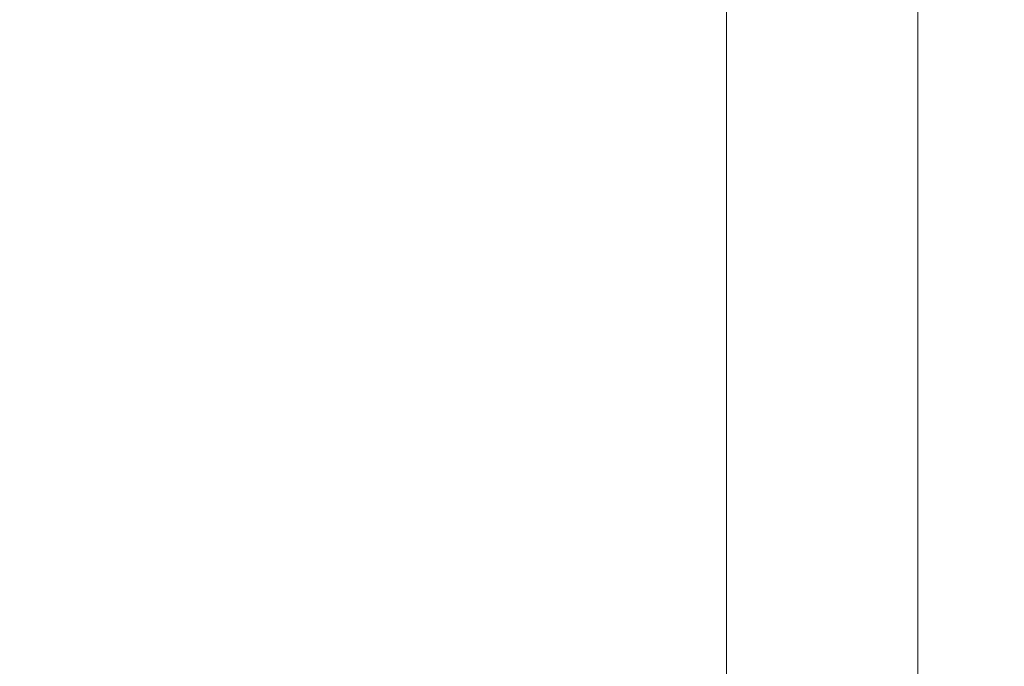
# Model space of a CAD drawing. Units: millimetres. Extents: x -7726 to 9475, y -3970 to 4184.
# Drawn here: x -5528 to -5332, y -878 to -750 of the extents above; entities that cross this region are included whole.
import ezdxf

# ---------------------------------------------------------------- set-up
doc = ezdxf.new("R2010")
doc.units = ezdxf.units.MM
doc.header["$LTSCALE"] = 0.2
doc.header["$MEASUREMENT"] = 0
doc.header["$PDMODE"] = 1
doc.layers.add('HAGS-Dim Plan', color=7, linetype='Continuous', lineweight=100)
doc.styles.get("Standard").update_dxf_attribs({"font": 'g13f12d.shx', "height": 300})
doc.dimstyles.new('HAGS - Dim Plan', dxfattribs={"dimtxt": 300, "dimasz": 200, "dimexe": 0.18, "dimexo": 0.0625, "dimgap": 150, "dimtad": 0, "dimlfac": 0.001, "dimrnd": 0.05, "dimzin": 1, "dimdsep": 46, "dimtxsty": 'Standard', "dimblk": 'HAGS - Dim Plan arrow', "dimcen": 0.1, "dimse1": 1, "dimse2": 1, "dimclrd": 1, "dimadec": 0, "dimazin": 0, "dimtfac": 1, "dimtofl": 0, "dimtmove": 0, "dimatfit": 3, "dimfxl": 1, "dimtolj": 1, "dimtzin": 0, "dimarcsym": 0})

# ---------------------------------------------------------------- blocks, each defined once
blk = doc.blocks.new('HAGS - Dim Plan arrow')
at = {"color": 1, "lineweight": 0}
blk.add_lwpolyline([(0, 0, 0, 0.35, 0), (-1, 0, 0.015, 0.015, 0)], format="xyseb", dxfattribs=at)
blk = doc.blocks.new('*D8')
at = {"layer": 'Defpoints', "color": 0, "transparency": 16777216}
for p in [(-5527.88, 2963.12), (-5527.88, -2854.82), (9278.63, -2854.82)]:
    blk.add_point(p, dxfattribs=at)
at = {"layer": 'HAGS-Dim Plan', "color": 1, "lineweight": -2, "transparency": 16777216}
for p, q in [((9278.63, 2763.12), (9278.63, 659.59)), ((9278.63, -2654.82), (9278.63, -551.29))]:
    blk.add_line(p, q, dxfattribs=at)
at = {"layer": 'HAGS-Dim Plan', "color": 1, "lineweight": -2, "transparency": 16777216, "xscale": 200, "yscale": 200, "zscale": 200}
for p, rotation in [((9278.63, 2963.12), 90), ((9278.63, -2854.82), 270)]:
    blk.add_blockref('HAGS - Dim Plan arrow', p, dxfattribs=dict(at, rotation=rotation))
at = {"layer": 'HAGS-Dim Plan', "color": 0, "lineweight": 50, "transparency": 16777216, "insert": (9278.63, 54.15), "char_height": 300, "attachment_point": 5, "rotation": 90}
blk.add_mtext('\\A1;5.80m', dxfattribs=at)

msp = doc.modelspace()

# ---------------------------------------------------------------- linework, layer by layer
at = {"lineweight": 0}
for p, q in [((-5349.484, 5.738), (-5349.484, -897.389)), ((-5387.484, -6.988), (-5387.484, -884.663))]:
    msp.add_line(p, q, dxfattribs=at)

# ---------------------------------------------------------------- dimensions: what is measured, and where the dimension line sits
at = {"layer": 'HAGS-Dim Plan', "lineweight": 50}
dim = msp.add_linear_dim(base=(9278.625, -2854.82), p1=(-5527.882, 2963.12), p2=(-5527.878, -2854.82), angle=90, dimstyle='HAGS - Dim Plan', override={"dimpost": 'm'}, dxfattribs=at)
dim.commit()
dim.dimension.update_dxf_attribs({"geometry": '*D8', "text_midpoint": (9278.625, 54.15), "dimtype": 160})

doc.saveas('drawing.dxf')
